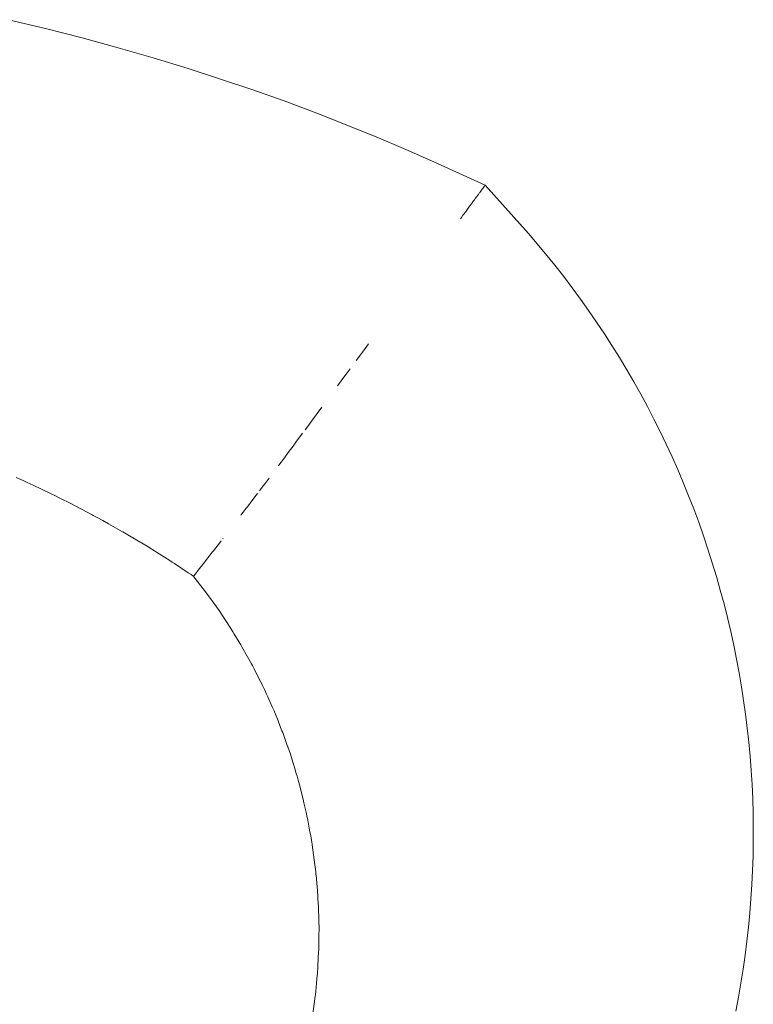
# Model space of a CAD drawing. Units: millimetres. Extents: x -3410 to 3490, y -2528 to 2572.
# Drawn here: x 226 to 255, y -147 to -109 of the extents above; entities that cross this region are included whole.
import ezdxf

# ---------------------------------------------------------------- set-up
doc = ezdxf.new("R2010")
doc.units = ezdxf.units.MM
doc.layers.add('None', color=7, linetype='Continuous', lineweight=5)
doc.layers.add('Working-None', color=7, linetype='Continuous', lineweight=5)

# ---------------------------------------------------------------- blocks, each defined once
blk = doc.blocks.new('Group')
at = {"layer": 'None', "color": 7, "linetype": 'Continuous', "lineweight": 5, "transparency": 33554687}
for p, q in [((133.136, -49.023), (131.689, -48.677)), ((134.556, -49.386), (133.136, -49.023)), ((135.963, -49.768), (134.556, -49.386)), ((137.329, -50.163), (135.963, -49.768)), ((138.681, -50.575), (137.329, -50.163)), ((141.165, -51.393), (138.681, -50.575)), ((142.43, -51.842), (141.165, -51.393)), ((143.695, -52.313), (142.43, -51.842)), ((146.014, -53.238), (143.695, -52.313)), ((147.16, -53.725), (146.014, -53.238)), ((148.249, -54.208), (147.16, -53.725)), ((150.253, -55.121), (148.249, -54.208)), ((150.183, -55.216), (150.213, -55.175)), ((150.183, -55.216), (150.213, -55.175)), ((150.213, -55.175), (150.215, -55.173)), ((150.213, -55.175), (150.215, -55.173)), ((150.215, -55.173), (150.23, -55.152)), ((150.215, -55.173), (150.23, -55.152)), ((150.23, -55.152), (150.236, -55.144)), ((150.23, -55.152), (150.236, -55.144)), ((150.236, -55.144), (150.243, -55.135)), ((150.236, -55.144), (150.243, -55.135)), ((150.243, -55.135), (150.249, -55.126)), ((150.243, -55.135), (150.249, -55.126)), ((150.249, -55.126), (150.25, -55.125)), ((150.249, -55.126), (150.25, -55.125)), ((150.25, -55.125), (150.253, -55.121)), ((150.25, -55.125), (150.253, -55.121)), ((150.253, -55.121), (151.935, -57.005)), ((149.869, -55.642), (149.917, -55.577)), ((149.869, -55.642), (149.917, -55.577)), ((149.917, -55.577), (149.989, -55.48)), ((149.917, -55.577), (149.989, -55.48)), ((149.989, -55.48), (149.99, -55.479)), ((149.989, -55.48), (149.99, -55.479)), ((149.99, -55.479), (150.039, -55.412)), ((149.99, -55.479), (150.039, -55.412)), ((150.039, -55.412), (150.053, -55.393)), ((150.039, -55.412), (150.053, -55.393)), ((150.053, -55.393), (150.084, -55.35)), ((150.053, -55.393), (150.084, -55.35)), ((150.084, -55.35), (150.108, -55.318)), ((150.084, -55.35), (150.108, -55.318)), ((150.108, -55.318), (150.125, -55.295)), ((150.108, -55.318), (150.125, -55.295)), ((150.125, -55.295), (150.143, -55.271)), ((150.125, -55.295), (150.143, -55.271)), ((150.143, -55.271), (150.159, -55.248)), ((150.143, -55.271), (150.159, -55.248)), ((150.159, -55.248), (150.183, -55.216)), ((150.159, -55.248), (150.183, -55.216)), ((149.57, -56.049), (149.648, -55.943)), ((149.57, -56.049), (149.648, -55.943)), ((149.648, -55.943), (149.73, -55.831)), ((149.648, -55.943), (149.73, -55.831)), ((149.73, -55.831), (149.747, -55.809)), ((149.73, -55.831), (149.747, -55.809)), ((149.747, -55.809), (149.802, -55.734)), ((149.747, -55.809), (149.802, -55.734)), ((149.802, -55.734), (149.837, -55.687)), ((149.802, -55.734), (149.837, -55.687)), ((149.837, -55.687), (149.869, -55.642)), ((149.837, -55.687), (149.869, -55.642)), ((149.33, -56.375), (149.39, -56.294)), ((149.33, -56.375), (149.39, -56.294)), ((149.39, -56.294), (149.424, -56.248)), ((149.39, -56.294), (149.424, -56.248)), ((149.424, -56.248), (149.482, -56.169)), ((149.424, -56.248), (149.482, -56.169)), ((149.482, -56.169), (149.541, -56.089)), ((149.482, -56.169), (149.541, -56.089)), ((149.541, -56.089), (149.57, -56.049)), ((149.541, -56.089), (149.57, -56.049)), ((149.292, -56.427), (149.33, -56.375)), ((149.292, -56.427), (149.33, -56.375)), ((151.935, -57.005), (152.607, -57.799)), ((152.607, -57.799), (152.966, -58.241)), ((152.966, -58.241), (153.311, -58.68)), ((153.311, -58.68), (153.641, -59.115)), ((153.641, -59.115), (153.966, -59.557)), ((153.966, -59.557), (154.282, -60.001)), ((154.282, -60.001), (154.592, -60.451)), ((154.592, -60.451), (154.895, -60.906)), ((154.895, -60.906), (155.192, -61.368)), ((145.578, -61.477), (145.708, -61.3)), ((145.578, -61.477), (145.708, -61.3)), ((145.235, -61.943), (145.395, -61.726)), ((145.235, -61.943), (145.395, -61.726)), ((145.395, -61.726), (145.473, -61.62)), ((145.395, -61.726), (145.473, -61.62)), ((145.473, -61.62), (145.578, -61.477)), ((145.473, -61.62), (145.578, -61.477)), ((155.192, -61.368), (155.482, -61.834)), ((155.482, -61.834), (155.766, -62.305)), ((144.752, -62.6), (144.838, -62.483)), ((144.752, -62.6), (144.838, -62.483)), ((144.838, -62.483), (144.995, -62.269)), ((144.838, -62.483), (144.995, -62.269)), ((155.766, -62.305), (156.042, -62.78)), ((144.506, -62.933), (144.651, -62.737)), ((144.506, -62.933), (144.651, -62.737)), ((144.651, -62.737), (144.752, -62.6)), ((144.651, -62.737), (144.752, -62.6)), ((156.042, -62.78), (156.31, -63.261)), ((156.31, -63.261), (156.57, -63.742)), ((143.642, -64.107), (143.71, -64.015)), ((143.71, -64.015), (143.642, -64.107)), ((143.71, -64.015), (143.89, -63.771)), ((143.89, -63.771), (143.71, -64.015)), ((156.57, -63.742), (156.824, -64.229)), ((143.396, -64.439), (143.521, -64.27)), ((143.521, -64.27), (143.396, -64.439)), ((143.521, -64.27), (143.642, -64.107)), ((143.642, -64.107), (143.521, -64.27)), ((156.824, -64.229), (157.066, -64.714)), ((143.145, -64.777), (142.958, -65.029)), ((142.958, -65.029), (143.145, -64.777)), ((143.239, -64.65), (143.333, -64.524)), ((143.333, -64.524), (143.239, -64.65)), ((143.333, -64.524), (143.396, -64.439)), ((143.396, -64.439), (143.333, -64.524)), ((157.066, -64.714), (157.302, -65.204)), ((142.911, -65.092), (142.772, -65.279)), ((142.772, -65.279), (142.911, -65.092)), ((142.958, -65.029), (142.911, -65.092)), ((142.911, -65.092), (142.958, -65.029)), ((142.587, -65.527), (142.435, -65.731)), ((142.435, -65.731), (142.587, -65.527)), ((142.672, -65.414), (142.587, -65.527)), ((142.587, -65.527), (142.672, -65.414)), ((142.772, -65.279), (142.672, -65.414)), ((142.672, -65.414), (142.772, -65.279)), ((157.302, -65.204), (157.531, -65.699)), ((142.435, -65.731), (142.22, -66.018)), ((142.22, -66.018), (142.435, -65.731)), ((157.531, -65.699), (157.753, -66.198)), ((142.22, -66.018), (142.2, -66.045)), ((142.2, -66.045), (142.22, -66.018)), ((157.753, -66.198), (157.968, -66.704)), ((132.261, -66.625), (131.991, -66.504)), ((131.991, -66.504), (132.261, -66.625)), ((132.422, -66.698), (132.261, -66.625)), ((132.261, -66.625), (132.422, -66.698)), ((132.657, -66.802), (132.422, -66.698)), ((132.422, -66.698), (132.657, -66.802)), ((141.682, -66.733), (141.84, -66.524)), ((141.84, -66.524), (141.682, -66.733)), ((157.968, -66.704), (158.176, -67.214)), ((132.975, -66.953), (132.657, -66.802)), ((132.657, -66.802), (132.975, -66.953)), ((133.347, -67.136), (132.975, -66.953)), ((132.975, -66.953), (133.347, -67.136)), ((141.467, -67.017), (141.507, -66.965)), ((141.507, -66.965), (141.467, -67.017)), ((141.507, -66.965), (141.61, -66.829)), ((141.61, -66.829), (141.507, -66.965)), ((141.61, -66.829), (141.682, -66.733)), ((141.682, -66.733), (141.61, -66.829)), ((133.47, -67.197), (133.347, -67.136)), ((133.347, -67.136), (133.47, -67.197)), ((133.69, -67.306), (133.47, -67.197)), ((133.47, -67.197), (133.69, -67.306)), ((133.71, -67.315), (133.69, -67.306)), ((133.69, -67.306), (133.71, -67.315)), ((134.09, -67.503), (133.71, -67.315)), ((133.71, -67.315), (134.09, -67.503)), ((140.993, -67.641), (141.165, -67.416)), ((140.993, -67.64), (141.165, -67.416)), ((141.165, -67.416), (141.333, -67.194)), ((141.165, -67.416), (141.333, -67.194)), ((141.333, -67.194), (141.385, -67.126)), ((141.333, -67.194), (141.385, -67.126)), ((158.176, -67.214), (158.376, -67.729)), ((134.529, -67.735), (134.09, -67.503)), ((134.09, -67.503), (134.529, -67.735)), ((134.953, -67.958), (134.529, -67.735)), ((134.529, -67.735), (134.953, -67.958)), ((140.741, -67.97), (140.828, -67.857)), ((140.741, -67.97), (140.828, -67.857)), ((140.828, -67.857), (140.95, -67.697)), ((140.828, -67.857), (140.95, -67.697)), ((140.95, -67.697), (140.993, -67.64)), ((140.95, -67.697), (140.993, -67.641)), ((158.376, -67.729), (158.569, -68.248)), ((134.991, -67.978), (134.953, -67.958)), ((134.953, -67.958), (134.991, -67.978)), ((135.147, -68.061), (134.991, -67.978)), ((134.991, -67.978), (135.147, -68.061)), ((135.362, -68.182), (135.147, -68.061)), ((135.147, -68.061), (135.362, -68.182)), ((135.583, -68.305), (135.362, -68.182)), ((135.362, -68.182), (135.583, -68.305)), ((136.134, -68.615), (135.583, -68.305)), ((135.583, -68.305), (136.134, -68.615)), ((136.146, -68.622), (136.134, -68.615)), ((136.134, -68.615), (136.146, -68.622)), ((136.208, -68.659), (136.146, -68.622)), ((136.146, -68.622), (136.208, -68.659)), ((158.569, -68.248), (158.753, -68.771)), ((136.53, -68.85), (136.208, -68.659)), ((136.208, -68.659), (136.53, -68.85)), ((137.086, -69.181), (136.53, -68.85)), ((136.53, -68.85), (137.086, -69.181)), ((139.972, -68.969), (139.902, -69.059)), ((139.902, -69.059), (139.972, -68.969)), ((140.031, -68.892), (140.046, -68.872)), ((140.031, -68.892), (140.046, -68.872)), ((158.753, -68.771), (158.93, -69.297)), ((137.151, -69.222), (137.086, -69.181)), ((137.086, -69.181), (137.151, -69.222)), ((137.205, -69.255), (137.151, -69.222)), ((137.151, -69.222), (137.205, -69.255)), ((137.377, -69.364), (137.205, -69.255)), ((137.205, -69.255), (137.377, -69.364)), ((137.454, -69.412), (137.377, -69.364)), ((137.377, -69.364), (137.454, -69.412)), ((139.674, -69.353), (139.623, -69.417)), ((139.623, -69.417), (139.674, -69.353)), ((139.761, -69.241), (139.674, -69.353)), ((139.674, -69.353), (139.761, -69.241)), ((139.849, -69.128), (139.761, -69.241)), ((139.761, -69.241), (139.849, -69.128)), ((139.902, -69.059), (139.849, -69.128)), ((139.849, -69.128), (139.902, -69.059)), ((158.93, -69.297), (159.099, -69.825)), ((137.971, -69.736), (137.454, -69.412)), ((137.454, -69.412), (137.971, -69.736)), ((138.07, -69.802), (137.971, -69.736)), ((137.971, -69.736), (138.07, -69.802)), ((139.348, -69.77), (139.239, -69.91)), ((139.239, -69.91), (139.348, -69.77)), ((139.362, -69.752), (139.348, -69.77)), ((139.348, -69.77), (139.362, -69.752)), ((139.507, -69.567), (139.362, -69.752)), ((139.362, -69.752), (139.507, -69.567)), ((139.623, -69.417), (139.507, -69.567)), ((139.507, -69.567), (139.623, -69.417)), ((138.154, -69.858), (138.07, -69.802)), ((138.07, -69.802), (138.154, -69.858)), ((138.69, -70.212), (138.154, -69.858)), ((138.154, -69.858), (138.69, -70.212)), ((138.929, -69.982), (138.933, -69.986)), ((139.054, -70.146), (139.007, -70.205)), ((139.007, -70.205), (139.054, -70.146)), ((139.121, -70.06), (139.054, -70.146)), ((139.054, -70.146), (139.121, -70.06)), ((139.197, -69.963), (139.121, -70.06)), ((139.121, -70.06), (139.197, -69.963)), ((139.239, -69.91), (139.197, -69.963)), ((139.197, -69.963), (139.239, -69.91)), ((159.099, -69.825), (159.259, -70.357)), ((138.799, -70.284), (138.69, -70.212)), ((138.69, -70.212), (138.799, -70.284)), ((138.801, -70.286), (138.799, -70.284)), ((138.799, -70.284), (138.801, -70.286)), ((138.869, -70.332), (138.801, -70.286)), ((138.801, -70.286), (138.869, -70.332)), ((138.894, -70.349), (138.869, -70.332)), ((138.869, -70.332), (138.894, -70.349)), ((138.898, -70.344), (138.894, -70.349)), ((138.894, -70.349), (138.898, -70.344)), ((138.948, -70.419), (138.894, -70.349)), ((138.894, -70.349), (138.948, -70.419)), ((138.918, -70.318), (138.898, -70.344)), ((138.898, -70.344), (138.918, -70.318)), ((139.007, -70.205), (138.918, -70.318)), ((138.918, -70.318), (139.007, -70.205)), ((138.963, -70.439), (138.948, -70.419)), ((138.948, -70.419), (138.963, -70.439)), ((139.269, -70.832), (138.963, -70.439)), ((138.963, -70.439), (139.269, -70.832)), ((159.259, -70.357), (159.411, -70.889)), ((139.403, -71.005), (139.269, -70.832)), ((139.269, -70.832), (139.403, -71.005)), ((159.411, -70.889), (159.555, -71.425)), ((139.582, -71.254), (139.403, -71.005)), ((139.403, -71.005), (139.582, -71.254)), ((139.622, -71.311), (139.582, -71.254)), ((139.582, -71.254), (139.622, -71.311)), ((139.888, -71.681), (139.622, -71.311)), ((139.622, -71.311), (139.888, -71.681)), ((140.182, -72.126), (139.888, -71.681)), ((139.888, -71.681), (140.182, -72.126)), ((159.555, -71.425), (159.69, -71.961)), ((159.69, -71.961), (159.817, -72.498)), ((140.348, -72.377), (140.182, -72.126)), ((140.182, -72.126), (140.348, -72.377)), ((140.428, -72.508), (140.348, -72.377)), ((140.348, -72.377), (140.428, -72.508)), ((140.442, -72.532), (140.428, -72.508)), ((140.428, -72.508), (140.442, -72.532)), ((140.467, -72.573), (140.442, -72.532)), ((140.442, -72.532), (140.467, -72.573)), ((140.569, -72.74), (140.467, -72.573)), ((140.467, -72.573), (140.569, -72.74)), ((140.741, -73.023), (140.569, -72.74)), ((140.569, -72.74), (140.741, -73.023)), ((159.817, -72.498), (159.934, -73.035)), ((140.783, -73.093), (140.741, -73.023)), ((140.741, -73.023), (140.783, -73.093)), ((141.002, -73.486), (140.783, -73.093)), ((140.783, -73.093), (141.002, -73.486)), ((159.934, -73.035), (160.044, -73.574)), ((141.151, -73.753), (141.002, -73.486)), ((141.002, -73.486), (141.151, -73.753)), ((160.044, -73.574), (160.144, -74.11)), ((141.193, -73.829), (141.151, -73.753)), ((141.151, -73.753), (141.193, -73.829)), ((141.258, -73.958), (141.193, -73.829)), ((141.193, -73.829), (141.258, -73.958)), ((141.367, -74.171), (141.258, -73.958)), ((141.258, -73.958), (141.367, -74.171)), ((141.504, -74.442), (141.367, -74.171)), ((141.367, -74.171), (141.504, -74.442)), ((160.144, -74.11), (160.237, -74.648)), ((141.578, -74.589), (141.504, -74.442)), ((141.504, -74.442), (141.578, -74.589)), ((141.585, -74.602), (141.578, -74.589)), ((141.578, -74.589), (141.585, -74.602)), ((141.66, -74.76), (141.585, -74.602)), ((141.585, -74.602), (141.66, -74.76)), ((141.738, -74.935), (141.66, -74.76)), ((141.66, -74.76), (141.738, -74.935)), ((160.237, -74.648), (160.32, -75.185)), ((141.786, -75.042), (141.738, -74.935)), ((141.738, -74.935), (141.786, -75.042)), ((141.963, -75.436), (141.786, -75.042)), ((141.786, -75.042), (141.963, -75.436)), ((142.033, -75.594), (141.963, -75.436)), ((141.963, -75.436), (142.033, -75.594)), ((160.32, -75.185), (160.395, -75.724)), ((142.046, -75.625), (142.033, -75.594)), ((142.033, -75.594), (142.046, -75.625)), ((142.173, -75.945), (142.046, -75.625)), ((142.046, -75.625), (142.173, -75.945)), ((160.395, -75.724), (160.462, -76.264)), ((142.289, -76.235), (142.173, -75.945)), ((142.173, -75.945), (142.289, -76.235)), ((142.34, -76.362), (142.289, -76.235)), ((142.289, -76.235), (142.34, -76.362)), ((160.462, -76.264), (160.521, -76.805)), ((142.368, -76.433), (142.34, -76.362)), ((142.34, -76.362), (142.368, -76.433)), ((142.561, -76.978), (142.368, -76.433)), ((142.368, -76.433), (142.561, -76.978)), ((142.563, -76.985), (142.561, -76.978)), ((142.561, -76.978), (142.563, -76.985)), ((142.667, -77.278), (142.563, -76.985)), ((142.563, -76.985), (142.667, -77.278)), ((160.521, -76.805), (160.571, -77.355)), ((142.735, -77.5), (142.667, -77.278)), ((142.667, -77.278), (142.735, -77.5)), ((160.571, -77.355), (160.614, -77.906)), ((142.8, -77.712), (142.735, -77.5)), ((142.735, -77.5), (142.8, -77.712)), ((142.812, -77.748), (142.8, -77.712)), ((142.8, -77.712), (142.812, -77.748)), ((142.898, -78.027), (142.812, -77.748)), ((142.812, -77.748), (142.898, -78.027)), ((142.929, -78.128), (142.898, -78.027)), ((142.898, -78.027), (142.929, -78.128)), ((142.971, -78.286), (142.929, -78.128)), ((142.929, -78.128), (142.971, -78.286)), ((160.614, -77.906), (160.647, -78.46)), ((143.044, -78.563), (142.971, -78.286)), ((142.971, -78.286), (143.044, -78.563)), ((143.155, -78.984), (143.044, -78.563)), ((143.044, -78.563), (143.155, -78.984)), ((160.647, -78.46), (160.672, -79.015)), ((143.177, -79.081), (143.155, -78.984)), ((143.155, -78.984), (143.177, -79.081)), ((143.184, -79.112), (143.177, -79.081)), ((143.177, -79.081), (143.184, -79.112)), ((143.198, -79.176), (143.184, -79.112)), ((143.184, -79.112), (143.198, -79.176)), ((143.279, -79.541), (143.198, -79.176)), ((143.198, -79.176), (143.279, -79.541)), ((160.672, -79.015), (160.689, -79.571)), ((143.308, -79.671), (143.279, -79.541)), ((143.279, -79.541), (143.308, -79.671)), ((143.347, -79.846), (143.308, -79.671)), ((143.308, -79.671), (143.347, -79.846)), ((160.689, -79.571), (160.696, -80.128)), ((143.418, -80.239), (143.347, -79.846)), ((143.347, -79.846), (143.418, -80.239)), ((160.696, -80.128), (160.695, -80.686)), ((143.459, -80.467), (143.418, -80.239)), ((143.418, -80.239), (143.459, -80.467)), ((143.472, -80.539), (143.459, -80.467)), ((143.459, -80.467), (143.472, -80.539)), ((143.504, -80.712), (143.472, -80.539)), ((143.472, -80.539), (143.504, -80.712)), ((143.511, -80.767), (143.504, -80.712)), ((143.504, -80.712), (143.511, -80.767)), ((143.518, -80.813), (143.511, -80.767)), ((143.511, -80.767), (143.518, -80.813)), ((143.599, -81.394), (143.518, -80.813)), ((143.518, -80.813), (143.599, -81.394)), ((160.695, -80.686), (160.686, -81.243)), ((160.686, -81.243), (160.667, -81.8)), ((143.626, -81.581), (143.599, -81.394)), ((143.599, -81.394), (143.626, -81.581)), ((143.653, -81.852), (143.626, -81.581)), ((143.626, -81.581), (143.653, -81.852)), ((143.654, -81.86), (143.653, -81.852)), ((143.653, -81.852), (143.654, -81.86)), ((143.665, -81.972), (143.654, -81.86)), ((143.654, -81.86), (143.665, -81.972)), ((143.666, -81.979), (143.665, -81.972)), ((143.665, -81.972), (143.666, -81.979)), ((143.713, -82.452), (143.666, -81.979)), ((143.666, -81.979), (143.713, -82.452)), ((160.667, -81.8), (160.64, -82.356)), ((160.64, -82.356), (160.605, -82.911)), ((143.72, -82.566), (143.713, -82.452)), ((143.713, -82.452), (143.72, -82.566)), ((143.755, -83.121), (143.72, -82.566)), ((143.72, -82.566), (143.755, -83.121)), ((143.757, -83.154), (143.755, -83.121)), ((143.755, -83.121), (143.757, -83.154)), ((143.758, -83.163), (143.757, -83.154)), ((143.757, -83.154), (143.758, -83.163)), ((143.76, -83.194), (143.758, -83.163)), ((143.758, -83.163), (143.76, -83.194)), ((143.762, -83.253), (143.76, -83.194)), ((143.76, -83.194), (143.762, -83.253)), ((160.605, -82.911), (160.561, -83.464)), ((143.774, -83.748), (143.762, -83.253)), ((143.762, -83.253), (143.774, -83.748)), ((160.561, -83.464), (160.508, -84.015)), ((143.783, -84.071), (143.774, -83.748)), ((143.774, -83.748), (143.783, -84.071)), ((143.779, -84.343), (143.783, -84.071)), ((143.783, -84.071), (143.779, -84.343)), ((143.779, -84.344), (143.779, -84.351)), ((143.779, -84.351), (143.779, -84.344)), ((160.508, -84.015), (160.447, -84.563)), ((143.775, -84.643), (143.77, -84.94)), ((143.77, -84.94), (143.775, -84.643)), ((143.779, -84.351), (143.775, -84.643)), ((143.775, -84.643), (143.779, -84.351)), ((160.447, -84.563), (160.378, -85.108)), ((143.769, -84.962), (143.739, -85.518)), ((143.739, -85.518), (143.769, -84.962)), ((143.77, -84.94), (143.769, -84.962)), ((143.769, -84.962), (143.77, -84.94)), ((160.378, -85.108), (160.301, -85.65)), ((143.723, -85.801), (143.702, -86.021)), ((143.702, -86.021), (143.723, -85.801)), ((143.736, -85.576), (143.723, -85.801)), ((143.723, -85.801), (143.736, -85.576)), ((143.738, -85.525), (143.736, -85.576)), ((143.736, -85.576), (143.738, -85.525)), ((143.739, -85.518), (143.738, -85.525)), ((143.738, -85.525), (143.739, -85.518)), ((160.301, -85.65), (160.215, -86.193)), ((143.686, -86.191), (143.642, -86.656)), ((143.642, -86.656), (143.686, -86.191)), ((143.702, -86.021), (143.686, -86.191)), ((143.686, -86.191), (143.702, -86.021)), ((160.215, -86.193), (160.121, -86.734)), ((143.621, -86.809), (143.542, -87.382)), ((143.542, -87.382), (143.621, -86.809)), ((143.637, -86.692), (143.621, -86.809)), ((143.621, -86.809), (143.637, -86.692)), ((143.641, -86.665), (143.637, -86.692)), ((143.637, -86.692), (143.641, -86.665)), ((143.642, -86.656), (143.641, -86.665)), ((143.641, -86.665), (143.642, -86.656)), ((160.121, -86.734), (160.017, -87.279))]:
    blk.add_line(p, q, dxfattribs=at)

msp = doc.modelspace()

# ---------------------------------------------------------------- block references
at = {"layer": 'Working-None'}
msp.add_blockref('Group', (94.349, -60), dxfattribs=at)

doc.saveas('drawing.dxf')
